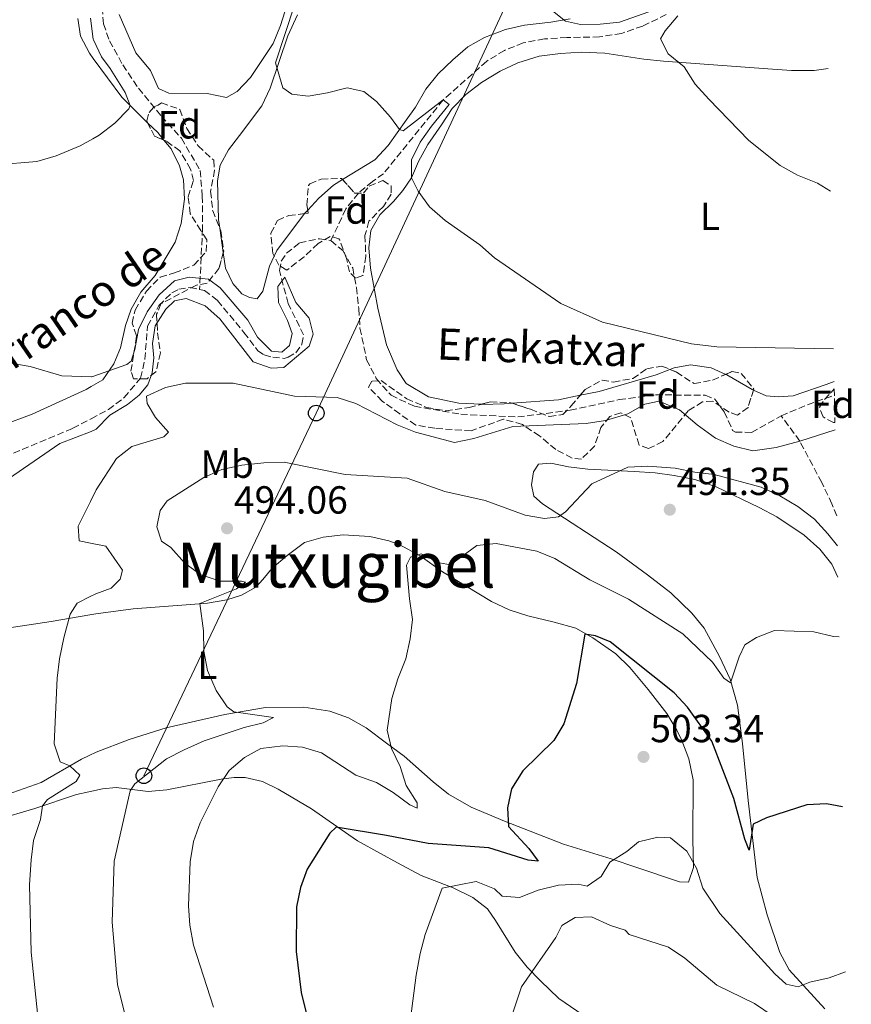
# Model space of a CAD drawing. Units: metres. Extents: x 631241 to 634692, y 4734307 to 4736685.
# Drawn here: x 634464 to 634676, y 4735276 to 4735528 of the extents above; entities that cross this region are included whole.
import ezdxf
from ezdxf.enums import TextEntityAlignment as Align

# ---------------------------------------------------------------- set-up
doc = ezdxf.new("R2010")
doc.units = ezdxf.units.M
doc.header["$MEASUREMENT"] = 0
doc.linetypes.add('DGN Style 2', pattern=[1.7399219301090239, 1.043953158065414, -0.6959687720436097])
doc.linetypes.add('DGN Style 3', pattern=[2.435890702152634, 1.739921930109024, -0.6959687720436097])
for name, color, linetype, lineweight in [('Barranco lineal', 142, 'DGN Style 3', 13), ('Cota de punto acotado terreno', 7, 'Continuous', 0), ('Curva de nivel directora', 30, 'Continuous', 30), ('Curva de nivel intermedia', 30, 'Continuous', 0), ('Estanque', 4, 'Continuous', 0), ('Etiqueta de uso rústico', 92, 'Continuous', 0), ('Etiqueta de zona arbolada', 92, 'Continuous', 0), ('Línea de cambio de uso (parcela vista)', 92, 'Continuous', 0), ('Línea telefónica', 7, 'Continuous', 0), ('Poste telefónico', 7, 'Continuous', 0), ('Punto acotado terreno (símbolo)', 7, 'Continuous', 0), ('Texto de arroyo-regatas y barrancos', 142, 'Continuous', 0), ('Texto de Área (paraje) menor', 7, 'Continuous', 0), ('Valla', 7, 'DGN Style 2', 0), ('Zona arbolada', 92, 'DGN Style 3', 0)]:
    doc.layers.add(name, color=color, linetype=linetype, lineweight=lineweight)
doc.styles.add('Style-Arial', font='arial.ttf')

# ---------------------------------------------------------------- blocks, each defined once
blk = doc.blocks.new('5PATER')
at = {"layer": 'Estanque', "linetype": 'Continuous', "lineweight": 0}
h = blk.add_hatch(color=51, dxfattribs=at)
edge = h.paths.add_edge_path()
edge.add_ellipse((0, 0), major_axis=(-0.1095731443231308, -0.1110710700762829), ratio=0.9994222409660317, start_angle=0, end_angle=360)
blk = doc.blocks.new('5PTT')
at = {"layer": 'Valla', "color": 7, "linetype": 'Continuous', "lineweight": 30}
blk.add_circle((2.382683753967285e-05, 4.306399822235108e-05), 0.1995000005932858, dxfattribs=at)

msp = doc.modelspace()

# ---------------------------------------------------------------- linework, layer by layer
at = {"layer": 'Barranco lineal', "color": 142, "linetype": 'DGN Style 3', "lineweight": 13, "elevation": 483.7700000000041, "flags": 128}
msp.add_lwpolyline([(634658.4100000003, 4735426.800000001), (634665.8399999999, 4735429.859999999), (634672.0499999998, 4735431.99)], dxfattribs=at)
at = {"layer": 'Barranco lineal', "color": 142, "linetype": 'DGN Style 3', "lineweight": 13}
for points in [[(634484.7800000003, 4735531.15, 483.75), (634485.0899999999, 4735527, 483.5500000000029), (634486.6500000004, 4735522.630000001, 483.3399999999965), (634490.0300000003, 4735516.470000001, 482.9700000000012), (634494.04, 4735510.529999999, 482.8399999999965), (634499.9000000004, 4735503.4, 482.3000000000029), (634505.0300000003, 4735497.710000001, 482.0899999999965), (634509.8300000001, 4735489.51, 481.7899999999936), (634510.3799999999, 4735482.970000001, 481.179999999993), (634510.4500000002, 4735474.59, 480.7400000000052), (634509.6699999999, 4735459.07, 479.6399999999995)], [(634629.0599999997, 4735529.32, 489.4600000000065), (634623.0300000003, 4735526.42, 488.9900000000052), (634617.6200000001, 4735524.539999999, 488.3399999999965), (634611.9600000001, 4735523.630000001, 488.0099999999948), (634603.6500000004, 4735523.460000001, 487.8399999999965), (634597.9199999999, 4735523.130000001, 487.3999999999942), (634592.4600000001, 4735522.119999999, 486.9900000000052), (634587.6600000003, 4735520.189999999, 486.4199999999983), (634583.1200000001, 4735517.41, 486.0800000000018), (634571.9400000004, 4735507.51, 485), (634556.7199999997, 4735488.67, 482.2599999999948), (634553.8799999999, 4735486.699999999, 481.7899999999936), (634550.3099999997, 4735483.699999999, 481.4499999999971), (634547.0700000003, 4735479.66, 481.0500000000029), (634543.2699999996, 4735471.550000001, 480.1600000000035)], [(634509.6699999999, 4735459.07, 479.6399999999995), (634510.9500000002, 4735458.83, 479.6399999999995), (634514.2800000003, 4735456.210000001, 479.8500000000058), (634521.0199999996, 4735448.08, 479.5399999999936), (634524.6100000005, 4735443.4, 479.6399999999995), (634526.2300000006, 4735442.34, 479.6399999999995), (634528.4199999999, 4735441.720000001, 479.6399999999995), (634531.29, 4735441.460000001, 479.6399999999995), (634532.3099999997, 4735441.730000001, 479.6399999999995), (634534.3099999997, 4735442.859999999, 479.6399999999995), (634535.8499999996, 4735445.050000001, 479.6399999999995), (634536.2699999996, 4735447.449999999, 479.6399999999995), (634532.3300000001, 4735455.49, 479.6399999999995), (634530.0999999996, 4735463.890000001, 479.6399999999995), (634530.5599999997, 4735466.289999999, 479.6399999999995), (634531.9199999999, 4735468.310000001, 479.7400000000052), (634535.2199999997, 4735470.960000001, 479.8500000000058), (634540.3300000001, 4735472.050000001, 480.1600000000035), (634543.2699999996, 4735471.550000001, 480.1600000000035)], [(634543.2699999996, 4735471.550000001, 480.1600000000035), (634546.29, 4735469, 480.2599999999948), (634548.8399999999, 4735464.560000001, 480.6699999999983), (634549.79, 4735459.58, 480.570000000007), (634550.4299999997, 4735454.17, 480.6699999999983), (634550.7000000002, 4735449.16, 481.2899999999936), (634552.4100000003, 4735441.109999999, 480.7799999999989), (634554.8799999999, 4735436.289999999, 480.7799999999989), (634558.6399999997, 4735432.01, 481.0899999999965), (634564.6399999997, 4735429.199999999, 481.3899999999995), (634576.4699999997, 4735427.17, 482.320000000007), (634591.0700000003, 4735426.470000001, 483.0500000000029), (634604.4600000001, 4735428.180000001, 483.1499999999942), (634616.9900000002, 4735430.91, 483.4600000000065), (634626.3300000001, 4735432.100000001, 483.1499999999942), (634639.0099999999, 4735432.060000001, 482.8399999999965), (634641.5, 4735431.029999999, 482.7400000000052), (634643.8799999999, 4735427.77, 482.8399999999965), (634646.0199999996, 4735423.050000001, 483.1499999999942), (634646.7199999997, 4735422.58, 483.1499999999942), (634650.8499999996, 4735422.52, 483.3600000000006), (634658.4100000003, 4735426.800000001, 483.7700000000041)], [(634453.0899999999, 4735413.41, 477.679999999993), (634477.2599999999, 4735423.57, 477.9900000000052), (634481.9299999997, 4735426.029999999, 478.0399999999936), (634486.3499999996, 4735428.350000001, 478.0899999999965), (634490.3899999997, 4735431.439999999, 478.3999999999942), (634494.5800000001, 4735436.380000001, 478.5099999999948), (634495.6900000004, 4735441.210000001, 478.7100000000065), (634496.3499999996, 4735449.689999999, 479.2299999999959), (634499.2599999999, 4735454.949999999, 479.4400000000023), (634502.5599999997, 4735458.210000001, 479.6399999999995), (634504.3899999997, 4735459.109999999, 479.6399999999995), (634507.2300000006, 4735459.529999999, 479.6399999999995), (634509.6699999999, 4735459.07, 479.6399999999995)], [(634672.6500000004, 4735401.189999999, 487.570000000007), (634671.4199999999, 4735404.24, 486.8600000000006), (634668.8300000001, 4735409.74, 486.320000000007), (634663.1799999997, 4735420.289999999, 485), (634658.4100000003, 4735426.800000001, 483.7700000000041)]]:
    msp.add_polyline3d(points, dxfattribs=at)
at = {"layer": 'Curva de nivel directora', "color": 30, "linetype": 'Continuous', "lineweight": 30, "elevation": 500.0000000000009, "flags": 128}
msp.add_lwpolyline([(634674.0999999982, 4735326.820000002), (634670.0399999992, 4735327.539999999), (634665.0300000003, 4735327.300000001), (634654.7199999993, 4735323.99), (634651.2699999983, 4735322.400000001), (634650.2800000003, 4735315.76), (634649.1299999991, 4735318.520000001), (634646.3300000007, 4735328.9), (634640.6699999989, 4735343.550000003), (634634.4899999986, 4735352.27), (634631.0300000008, 4735355.910000001), (634614.7099999995, 4735369.010000001), (634610.9099999998, 4735370.530000002), (634608.1799999983, 4735370.980000001), (634606.0999999996, 4735358.36), (634602.8699999999, 4735348.029999999), (634600.3099999982, 4735343.74), (634592.369999999, 4735336), (634589.4400000008, 4735331.430000001), (634588.4599999995, 4735326.550000002), (634588.6499999996, 4735321.740000002), (634593.909999999, 4735316.130000001), (634596.3200000006, 4735312.87), (634593.7399999991, 4735313.17), (634583.6399999983, 4735316.359999999), (634568.1599999998, 4735317.4), (634557.48, 4735319.510000001), (634544.5899999996, 4735321.600000001), (634542.9600000002, 4735320.029999999), (634537.1699999989, 4735310.890000002), (634535.4700000001, 4735306.189999999), (634534.4499999987, 4735301.220000001), (634534.3799999993, 4735289.789999999), (634535.6600000003, 4735279.36), (634538.0400000005, 4735269.710000001)], dxfattribs=at)
at = {"layer": 'Curva de nivel intermedia', "color": 30, "linetype": 'Continuous', "lineweight": 0, "flags": 128}
for points, elevation in [([(634595.810000001, 4735533.679999999), (634603.2600000009, 4735527.67), (634607.0800000008, 4735526.84), (634612.11, 4735526.88), (634617.0800000011, 4735527.369999999), (634632.1100000005, 4735532.699999998)], 490.0000000000001), ([(634489.0900000001, 4735529.380000001), (634493.4100000008, 4735519.56), (634497.120000001, 4735515.069999999), (634499.1900000009, 4735510.449999999), (634501.8200000017, 4735509.289999999), (634511.6200000007, 4735509.159999999), (634516.5300000014, 4735508.180000001), (634519.2600000006, 4735509.66), (634522.7200000007, 4735513.27), (634528.4699999995, 4735521.909999998), (634530.3700000016, 4735526.529999998), (634532.0400000013, 4735531.96)], 485.0000000000001), ([(634533.9400000012, 4735531.739999999), (634529.110000001, 4735516.989999999), (634531.0100000009, 4735510.65), (634533.2900000007, 4735509.01), (634537.4800000017, 4735508.449999998), (634542.4200000016, 4735509.3), (634547.4400000017, 4735510.619999999), (634551.6900000009, 4735509.710000001), (634554.9200000007, 4735507.119999998), (634558.5500000007, 4735503.109999998), (634560.8000000014, 4735499.930000001), (634561.7500000015, 4735499.590000001), (634571.9400000017, 4735507.51), (634573.4900000006, 4735506.350000001), (634568.9900000012, 4735500.829999999), (634566.1300000001, 4735496.73), (634563.9199999995, 4735492.23), (634563.8400000012, 4735487.619999999), (634565.5700000012, 4735484.230000001), (634568.5000000016, 4735480.180000001), (634572.5000000005, 4735476.67), (634581.3800000007, 4735470.470000001), (634585.1400000004, 4735467.17), (634602.0700000018, 4735455.52), (634612.7000000001, 4735450.74), (634635.5200000014, 4735445.13)], 485.0000000000001), ([(634457.6800000013, 4735490.96), (634468.0599999994, 4735491.820000002), (634473.0300000003, 4735493.27), (634479.1500000004, 4735495.769999999), (634482.3700000012, 4735497.579999999), (634484.0300000019, 4735498.509999999), (634487.9700000002, 4735501.59), (634491.5800000001, 4735505.27), (634491.930000001, 4735506.100000001), (634490.6600000014, 4735509.419999998), (634486.8400000016, 4735515.529999999), (634484.5599999994, 4735518.520000001), (634482.5299999998, 4735522.92), (634482.4600000005, 4735523.06), (634481.8000000013, 4735528.439999999)], 485.0000000000001), ([(634632.020000001, 4735528.999999999), (634628.7500000009, 4735525.149999999), (634627.5900000009, 4735523.100000001), (634629.5399999999, 4735519.279999998), (634633.6300000004, 4735515.99), (634636.4199999998, 4735511.58), (634639.9, 4735507.749999999), (634650.1399999994, 4735497.109999999), (634658.1400000014, 4735490.789999999), (634662.6500000019, 4735488.31), (634667.7600000015, 4735486.230000001), (634671.0300000017, 4735484.179999999)], 490.0000000000001), ([(634529.8300000008, 4735455.73), (634529.6900000023, 4735459.819999999), (634531.4600000002, 4735462.249999999), (634534.3000000011, 4735455.74), (634537.7200000009, 4735451.76), (634538.7400000002, 4735447.630000002), (634537.7099999997, 4735444.599999998), (634531.2300000022, 4735439.150000001), (634528.0100000014, 4735438.939999999), (634523.3900000012, 4735440.56), (634514.900000002, 4735451.599999999), (634511.1, 4735454.84), (634506.2800000008, 4735456.789999999), (634503.2300000021, 4735456.199999999), (634501.0500000005, 4735454.050000001), (634498.29, 4735449.810000001), (634497.6500000008, 4735445.28), (634497.9700000006, 4735441.63), (634497.5400000013, 4735437.74), (634496.4400000017, 4735434.67), (634494.230000001, 4735432.079999999), (634491.2400000005, 4735429.699999998), (634486.7200000008, 4735426.92), (634483.2600000007, 4735423.310000001), (634481.9100000008, 4735422.779999998), (634473.9700000014, 4735419.66), (634460.8300000008, 4735410.680000001)], 480), ([(634461.4100000019, 4735440.230000001), (634466.3400000005, 4735439.390000001), (634474.4400000008, 4735437.01), (634482.0000000001, 4735436.719999999), (634482.0800000007, 4735436.719999999), (634491.0400000014, 4735439.890000001), (634492.1500000001, 4735440.720000001), (634493.1100000012, 4735443.689999999), (634494.0600000012, 4735448.850000001), (634496.3099999997, 4735453.310000001), (634499.3099999994, 4735457.720000001), (634503.2300000021, 4735461.239999999), (634507.0200000008, 4735462.189999999), (634511.9900000017, 4735461.659999999), (634514.9800000002, 4735459.509999999), (634522.03, 4735451.25), (634524.5100000009, 4735446.84), (634528.0700000017, 4735443.269999999), (634530.7400000005, 4735443.020000001), (634532.6800000007, 4735444.730000001), (634533.3700000013, 4735447.800000001), (634532.170000001, 4735451.119999998), (634529.8300000008, 4735455.73)], 480), ([(634635.5200000014, 4735445.13), (634642.01, 4735444.41), (634671.8200000006, 4735443.930000001)], 485.0000000000001), ([(634672.2200000007, 4735423.189999999), (634663.1799999995, 4735420.289999999), (634657.16, 4735418.699999999), (634651.2000000011, 4735417.789999999), (634646.3500000008, 4735418.980000001), (634641.61, 4735421.02), (634636.9299999995, 4735424.42), (634632.400000001, 4735428.319999999), (634627.2100000009, 4735430.51), (634623.5499999997, 4735429.720000001), (634619.1900000012, 4735427.269999999), (634613.5200000004, 4735425.59), (634608.5700000017, 4735424.819999999), (634589.8400000009, 4735424.05), (634579.8200000006, 4735420.999999999), (634574.9200000011, 4735419.929999999), (634564.8899999995, 4735422.579999999), (634560.2500000015, 4735424.460000002), (634549.6500000001, 4735429.910000001), (634544.8700000013, 4735431.42), (634533.9700000003, 4735431.829999999), (634518.2500000002, 4735435.109999999), (634506.0700000008, 4735435.109999999), (634500.9900000002, 4735433.99), (634496.1100000008, 4735431.789999999), (634496.3000000007, 4735429.890000001), (634498.440000002, 4735426.359999999), (634501.73, 4735422.56), (634500.5099999997, 4735421.42), (634492.3800000004, 4735418.9), (634488.4300000007, 4735415.82), (634483.2499999995, 4735407.800000001), (634481.8100000002, 4735404.890000001), (634478.6600000008, 4735398.560000001), (634478.8399999996, 4735394.77), (634481.7400000008, 4735394.210000001), (634485.6600000013, 4735393.449999998), (634489.9500000007, 4735387.269999998), (634489.4000000008, 4735384.970000001), (634487.0800000007, 4735382.689999999), (634483.1500000012, 4735381.289999999), (634481.6600000004, 4735380.529999999), (634478.4100000004, 4735378.890000001), (634476.5599999997, 4735376.060000001), (634475.0000000017, 4735369.979999999), (634473.890000001, 4735364.639999999), (634473.2500000016, 4735359.679999999), (634472.4700000016, 4735342.88), (634474.0600000008, 4735338.34), (634476.4800000014, 4735337.260000001), (634479.0300000019, 4735334.88), (634478.1399999999, 4735333.26), (634470.8100000008, 4735328.710000001), (634469.5099999999, 4735327.05), (634468.9500000011, 4735323.539999999), (634467.2200000011, 4735318.21), (634466.5599999995, 4735313.25), (634466.2100000008, 4735306.849999999), (634466.5700000006, 4735289.609999998), (634468.3000000007, 4735273.24)], 485.0000000000001), ([(634672.7999999997, 4735393.509999999), (634670.37, 4735396.56), (634666.9600000014, 4735400.369999998), (634662.6900000023, 4735403.619999998), (634658.0600000009, 4735406.31), (634653.3300000012, 4735408.5), (634641.3200000017, 4735411.739999998), (634636.3600000017, 4735412.329999999), (634631.29, 4735413.42), (634624.37, 4735413.92), (634619.2200000001, 4735413.67), (634610.0400000003, 4735409.390000001), (634603.29, 4735402.190000001), (634601.5100000007, 4735400.970000001), (634597.8700000019, 4735400.529999999), (634592.9400000012, 4735401.359999998), (634582.7500000009, 4735405.099999998), (634572.400000002, 4735407.4), (634562.7999999997, 4735410.8), (634546.920000001, 4735411.73), (634531.3100000004, 4735414.899999999), (634526.1300000015, 4735414.759999999), (634520.5200000012, 4735414.159999999), (634515.3400000001, 4735413.070000002), (634510.7900000014, 4735410.999999999), (634501.4000000015, 4735405.060000001), (634499.5900000011, 4735402.519999999), (634498.7599999995, 4735398.390000001), (634499.9700000009, 4735394.749999999), (634502.3400000003, 4735393.109999998), (634505.8000000003, 4735389.199999999), (634509.8000000013, 4735386.210000001), (634514.930000001, 4735384.449999999), (634520.3700000015, 4735384.489999999), (634521.440000002, 4735384.21), (634519.16, 4735382.489999999), (634509.7200000008, 4735378.759999999), (634510.6900000009, 4735371.83), (634510.7699999991, 4735366.559999999), (634511.6699999999, 4735361.640000001), (634513.8899999994, 4735356.519999999), (634516.7100000002, 4735352.359999999), (634518.4400000003, 4735351.060000001), (634528.5800000012, 4735349.679999999), (634525.9800000017, 4735348.269999999), (634521.1100000013, 4735347.109999998), (634510.8200000006, 4735343.65), (634505.7500000012, 4735341.4), (634501.2500000017, 4735339.050000001), (634493.0799999998, 4735332.720000001), (634491.9400000023, 4735330.899999999), (634487.8300000017, 4735312.929999998), (634487.2800000019, 4735297.329999999), (634488.69, 4735281.42), (634492.5200000011, 4735265.84)], 490.0000000000001), ([(634673.2500000012, 4735370.279999998), (634671.8600000008, 4735370.31), (634666.8300000017, 4735371.57), (634656.7199999997, 4735371.899999999), (634652.0999999996, 4735370.130000001), (634649.1300000013, 4735368.199999999), (634647.7200000009, 4735365.130000001), (634645.4500000001, 4735358.460000001), (634643.7300000011, 4735359.679999999), (634640.8299999998, 4735363.79), (634633.3100000008, 4735371.019999999), (634619.4000000012, 4735379.869999999), (634609.4600000014, 4735384.839999998), (634600.5600000008, 4735390.279999998), (634595.9299999995, 4735392.179999999), (634585.5200000004, 4735394.159999999), (634580.5500000014, 4735393.63), (634573.8300000003, 4735388.67), (634571.0800000011, 4735389.189999998), (634566.3300000012, 4735391.439999999), (634563.6500000014, 4735390.640000001), (634562.6000000008, 4735388.569999999), (634563.3400000005, 4735379.99), (634564.1600000008, 4735374.710000001), (634563.5000000015, 4735369.749999999), (634562.4000000019, 4735364.61), (634560.35, 4735359.539999999), (634558.820000001, 4735354.509999999), (634557.660000001, 4735346.439999998), (634558.800000001, 4735341.680000001), (634560.9600000001, 4735337.100000001), (634562.5300000014, 4735332.27), (634565.3600000012, 4735327.859999999), (634565.3299999998, 4735326.470000001), (634563.4700000002, 4735327.31), (634559.2300000001, 4735330.470000001), (634554.9200000007, 4735333), (634549.6100000021, 4735334.92), (634540.8400000012, 4735340.640000001), (634536.0300000012, 4735342.019999999), (634530.9700000007, 4735342.41), (634525.3499999992, 4735341.730000001), (634521.1800000007, 4735339.38), (634517.2199999999, 4735336.069999999), (634514.4300000004, 4735331.920000001), (634509.8000000013, 4735322.720000001), (634508.1400000006, 4735317.96), (634507.2300000008, 4735312.759999998), (634506.8399999996, 4735301.52), (634507.1600000015, 4735296.529999998), (634508.1600000006, 4735291.439999999), (634513.2600000014, 4735275.599999999)], 495), ([(634674.9200000009, 4735284.619999999), (634670.740000001, 4735283.12), (634665.8000000013, 4735281.96), (634662.8100000008, 4735280.739999999), (634659.7199999995, 4735281.499999999), (634656.8100000013, 4735284.13), (634642.760000001, 4735299.539999999), (634638.4200000003, 4735305.970000001), (634636.7700000008, 4735311.109999998), (634634.3099999998, 4735315.449999999), (634630.11, 4735318.890000001), (634626.9100000013, 4735319.06), (634621.9000000001, 4735317.880000002), (634618.9600000009, 4735315.409999999), (634614.6200000001, 4735312.650000001), (634612.4100000019, 4735309.03), (634608.8300000011, 4735306.560000001), (634606.5199999998, 4735307.05), (634601.5199999998, 4735306.789999999), (634596.2699999993, 4735305.51), (634591.5399999997, 4735303.609999999), (634587.0900000016, 4735303.989999999), (634585.070000001, 4735305.840000001), (634580.4000000019, 4735307.67), (634571.7000000002, 4735305.99), (634567.3400000016, 4735294.13), (634566.0600000008, 4735289.3), (634565.1100000008, 4735283.8), (634563.5900000009, 4735272.59)], 505), ([(634656.4000000001, 4735273.27), (634651.6200000013, 4735276.499999999), (634642.0200000012, 4735281.169999998), (634633.8100000013, 4735288.140000001), (634629.6500000017, 4735290.930000001), (634619.5900000011, 4735294.180000001), (634618.5400000006, 4735295.230000001), (634614.8200000012, 4735296.48), (634609.9500000008, 4735298.659999999), (634605.7300000008, 4735298.509999999), (634602.3400000001, 4735296.470000001), (634600.7799999998, 4735293.369999998), (634591.9800000022, 4735280.789999999), (634588.6800000009, 4735270.849999999)], 510)]:
    msp.add_lwpolyline(points, dxfattribs=dict(at, elevation=elevation))
at = {"layer": 'Línea de cambio de uso (parcela vista)', "color": 92, "linetype": 'Continuous', "lineweight": 0, "extrusion": (0.03754784129903653, -0.03697619482838099, 0.9986104949527598), "elevation": -150792.9463658392, "flags": 128}
msp.add_lwpolyline([(3819293.385274183, 2866674.351686574), (3819293.385274183, 2866670.732953524)], dxfattribs=at)
at = {"layer": 'Línea de cambio de uso (parcela vista)', "color": 92, "linetype": 'Continuous', "lineweight": 0, "extrusion": (0.04803204899622211, -0.05802806246849899, 0.997158796900161), "elevation": -243832.5323199744, "flags": 128}
msp.add_lwpolyline([(3508308.522169388, 3234170.461818794), (3508308.522169388, 3234167.952797394)], dxfattribs=at)
at = {"layer": 'Línea de cambio de uso (parcela vista)', "color": 92, "linetype": 'Continuous', "lineweight": 0, "extrusion": (-0.1024392625744743, -0.002611705927779667, 0.9947358325079804), "elevation": -76888.95349857322, "flags": 128}
msp.add_lwpolyline([(-4717767.802551413, 751097.8919871547), (-4717758.577488254, 751090.4831737775), (-4717757.171073782, 751089.7951846534)], dxfattribs=at)
at = {"layer": 'Línea de cambio de uso (parcela vista)', "color": 92, "linetype": 'Continuous', "lineweight": 0, "extrusion": (-0.2165730406519336, 0.08809758164601954, 0.9722833610480531), "elevation": 280230.0330143048, "flags": 128}
msp.add_lwpolyline([(-4625544.855603007, -1163274.797782652), (-4625543.751173032, -1163275.218217379), (-4625543.7389161, -1163275.221639025)], dxfattribs=at)
at = {"layer": 'Línea de cambio de uso (parcela vista)', "color": 92, "linetype": 'Continuous', "lineweight": 0, "extrusion": (-0.001130485520636379, 0.00786281539707556, 0.9999684485705134), "elevation": 36998.51667637952, "flags": 128}
msp.add_lwpolyline([(634515.8802236229, 4735323.954972645), (634514.9772672214, 4735330.23506678)], dxfattribs=at)
at = {"layer": 'Línea de cambio de uso (parcela vista)', "color": 92, "linetype": 'Continuous', "lineweight": 0, "extrusion": (-0.0230561484743825, 0.08753887086811356, 0.9958942514668226), "elevation": 400384.1789529159, "flags": 128}
msp.add_lwpolyline([(-1819773.211268866, -4399450.026989568), (-1819767.5659054, -4399450.321938158), (-1819755.889195436, -4399452.482685133)], dxfattribs=at)
at = {"layer": 'Línea de cambio de uso (parcela vista)', "color": 92, "linetype": 'Continuous', "lineweight": 0}
for points in [[(634478.5099999999, 4735528.33, 487.1999999999971), (634479.2599999999, 4735523.800000001, 486.929999999993), (634481.5, 4735519.5, 486.4900000000052), (634482.5, 4735518.15, 486.320000000007), (634489.79, 4735508.210000001, 485.0800000000018), (634496.3952000003, 4735501.705600001, 484.5907000000007)], [(634514.8382000001, 4735474.767100001, 481.6778000000049), (634514.5199999996, 4735476.980000001, 481.6600000000035), (634514.2999999998, 4735486.83, 482.5), (634514.9299999997, 4735490.83, 482.6999999999971), (634517.0499999998, 4735494.75, 483.4100000000035), (634519.8899999997, 4735498.41, 484.0200000000041), (634525.6299999999, 4735506.039999999, 484.5), (634527.6900000004, 4735510.52, 485), (634532.29, 4735523.890000001, 486.3899999999995), (634534.75, 4735529.26, 486.6300000000047)], [(634604.4900000002, 4735528.220000001, 490.4799999999959), (634599.5, 4735527.430000001, 490), (634592.7599999999, 4735526.609999999, 488.8899999999995), (634587.9199999999, 4735525.5, 488.6100000000006), (634582.5300000003, 4735523.52, 488.3800000000047), (634578.2800000003, 4735521.09, 487.3399999999965), (634574.4500000002, 4735517.789999999, 487.1399999999995), (634570.7199999997, 4735514.180000001, 486.5899999999965), (634567.5800000001, 4735510.310000001, 486.179999999993), (634564.9199999999, 4735505.689999999, 485.7299999999959), (634562.5199999996, 4735502.390000001, 485.679999999993), (634557.9500000002, 4735495.84, 484.8999999999942), (634554.5199999996, 4735492.24, 484.3800000000047), (634546.2368000001, 4735487.181100001, 483.2792000000045)], [(634581.6842, 4735429.708000001, 482.9657000000007), (634576.0300000003, 4735430.02, 482.8000000000029), (634568.2100000001, 4735431.58, 482.6999999999971), (634562.5199999996, 4735435.050000001, 482.7400000000052), (634560.2300000006, 4735438.51, 482.9400000000023), (634557.4699999997, 4735444.91, 483.0099999999948), (634555.2800000003, 4735454.25, 483.5800000000018), (634553.4199999999, 4735464.470000001, 483.3800000000047), (634552.9500000002, 4735469.689999999, 483.4499999999971), (634553.5, 4735474.119999999, 483.679999999993), (634555.7699999996, 4735478.109999999, 484.1600000000035), (634559.2599999999, 4735481.57, 484.2200000000012), (634561.6799999997, 4735484.390000001, 484.7599999999948), (634563.8399999999, 4735487.619999999, 485.3399999999965), (634565.6799999997, 4735491.74, 485.3699999999953), (634568.04, 4735496.119999999, 485.8699999999953), (634571.5599999997, 4735501.180000001, 486.1199999999953), (634574.2999999998, 4735505.310000001, 486.7899999999936), (634577.79, 4735508.9, 486.9900000000052), (634581.8200000003, 4735511.99, 487.2799999999989), (634586.5899999999, 4735514.880000001, 487.3300000000018), (634591.0599999997, 4735517.01, 487.7400000000052), (634596.5300000003, 4735518.67, 488.0399999999936), (634602.0300000003, 4735519.41, 488.4199999999983), (634607.2599999999, 4735519.699999999, 489.0200000000041), (634613.3200000003, 4735519.51, 489.1300000000047), (634623.3099999997, 4735517.939999999, 489.6300000000047), (634628.2999999998, 4735517.460000001, 489.8399999999965), (634655.0599999997, 4735515.5, 491.320000000007), (634661.1100000005, 4735515.029999999, 491.3600000000006), (634666.8700000001, 4735515.060000001, 491.5899999999965), (634670.4199999999, 4735515.539999999, 491.8800000000047)], [(634500.5652999999, 4735497.242699999, 484.2109999999957), (634502.4299999997, 4735494.99, 483.9900000000052), (634504.5700000003, 4735490.67, 483.820000000007), (634505.5999999996, 4735487.119999999, 483.5200000000041), (634505.8300000001, 4735482.119999999, 483.3000000000029), (634504.9699999997, 4735475.930000001, 482.6600000000035), (634503.4100000003, 4735471.16, 482.2299999999959), (634498.3300000001, 4735462.600000001, 481.4499999999971), (634494.6100000005, 4735458.369999999, 481.0099999999948), (634492.1500000004, 4735454.01, 480.9499999999971), (634490.7300000006, 4735449.859999999, 480.8500000000058), (634489.4400000004, 4735444.180000001, 480.6100000000006), (634487.7699999996, 4735440.060000001, 480.2400000000052), (634484.9000000004, 4735435.960000001, 480.0800000000018), (634481.9900000002, 4735434.279999999, 479.9100000000035), (634480.6299999999, 4735433.5, 479.8300000000018), (634466.9000000004, 4735427.199999999, 479.6999999999971), (634459.1299999999, 4735424.33, 479.1900000000023)], [(634546.2368000001, 4735487.181100001, 483.2792000000045), (634543.9100000003, 4735485.76, 482.9700000000012), (634540.1799999997, 4735482.439999999, 483.1699999999983), (634537.3348000003, 4735479.329, 482.818299999999)], [(634528.7516999999, 4735467.616599999, 481.8895000000048), (634527.5599999997, 4735465, 481.7599999999948), (634525.8499999996, 4735458.65, 481.5899999999965), (634524.4100000003, 4735456.67, 481.4499999999971), (634522.4500000002, 4735456.980000001, 481.4499999999971), (634520.4600000001, 4735457.970000001, 481.4499999999971), (634518.1600000003, 4735460.619999999, 481.4499999999971), (634516.3099999997, 4735464.529999999, 481.7599999999948), (634515.7411000002, 4735468.487199999, 481.7281999999978)], [(634644.2637999998, 4735437.365, 484.7940999999992), (634640.5199999996, 4735439.029999999, 484.6999999999971), (634635.2300000006, 4735439.82, 484.3300000000018), (634631.0899999999, 4735439.07, 484.2200000000012), (634629.9966000002, 4735438.646400001, 484.1324000000022)], [(634629.9966000002, 4735438.646400001, 484.1324000000022), (634626.4699999997, 4735437.279999999, 483.8500000000058), (634611.8499999996, 4735433.01, 483.4100000000035), (634607.0240000002, 4735432.003799999, 483.3867000000028)], [(634651.3559999998, 4735433.351100001, 484.8558000000049), (634650.9900000002, 4735433.52, 484.8699999999953), (634644.5, 4735437.26, 484.8000000000029), (634644.2637999998, 4735437.365, 484.7940999999992)], [(634671.9800000006, 4735435.550000001, 485.1399999999995), (634669.9500000002, 4735434.74, 485.0399999999936), (634661.4900000002, 4735431.850000001, 484.7299999999959), (634657.75, 4735431.59, 484.7299999999959), (634654.6100000005, 4735431.850000001, 484.7299999999959), (634651.3559999998, 4735433.351100001, 484.8558000000049)], [(634589.6503, 4735429.956900001, 483.1643999999943), (634587.5700000003, 4735429.800000001, 483.1300000000047), (634581.8300000001, 4735429.699999999, 482.9700000000012), (634581.6842, 4735429.708000001, 482.9657000000007)], [(634669.6200000001, 4735275.180000001, 505.320000000007), (634660.4400000004, 4735285.140000001, 504.3300000000018), (634658.0700000003, 4735289.529999999, 503.8999999999942), (634654.8899999997, 4735299.16, 502.7700000000041), (634652.3099999997, 4735308.720000001, 501.3300000000018), (634650.0099999999, 4735328.460000001, 499.6699999999983), (634648.5700000003, 4735343.01, 497.1000000000058), (634647.2599999999, 4735352.83, 495.820000000007), (634645.3600000005, 4735359.41, 494.9400000000023), (634642.6200000001, 4735365.26, 494.1600000000035), (634638.7100000001, 4735372.49, 493.5200000000041), (634635.5499999998, 4735376.350000001, 493.0800000000018), (634630.1699999999, 4735381.49, 492.5200000000041), (634624.2800000003, 4735386.15, 491.7899999999936), (634616.2199999997, 4735391.949999999, 490.570000000007), (634597.3799999999, 4735404.230000001, 489.7599999999948), (634595.1900000004, 4735406.230000001, 489.1900000000023), (634594.5800000001, 4735409.130000001, 489.3600000000006), (634595.0700000003, 4735412.439999999, 489.1600000000035), (634596.4000000004, 4735414.42, 489.0200000000041), (634599.5199999996, 4735414.67, 488.9900000000052), (634604.0599999997, 4735413.689999999, 489.0500000000029), (634609.0099999999, 4735413.119999999, 489.429999999993), (634620.8600000005, 4735412.5, 490.3000000000029), (634626.2300000006, 4735412.189999999, 490.3399999999965), (634631.0499999998, 4735411.49, 490.3399999999965), (634636.3200000003, 4735410.5, 490.7100000000065), (634641.8300000001, 4735408.59, 490.8800000000047), (634652.7999999998, 4735403.32, 491.1300000000047), (634657.3399999999, 4735400.960000001, 491.3899999999995), (634664.3200000003, 4735396.289999999, 492.0299999999989), (634668.3200000003, 4735392.65, 492.3699999999953), (634671.3899999997, 4735388.869999999, 492.8399999999965), (634672.9600000001, 4735385.5, 493.3099999999977)], [(634457.4900000002, 4735372.07, 482.7299999999959), (634471.6799999997, 4735374.140000001, 484.7599999999948), (634481.6299999999, 4735375.9, 486.0500000000029), (634483.1600000003, 4735376.17, 486.25), (634492.6900000004, 4735377.430000001, 487.8000000000029), (634507.3399999999, 4735378.529999999, 489.6999999999971), (634511.7400000002, 4735378.9, 490.679999999993), (634516.6799999997, 4735379.730000001, 491.6199999999953), (634520.3600000005, 4735380.9, 491.8600000000006), (634524.0999999996, 4735382.930000001, 492.7700000000041), (634525.8799999999, 4735384.930000001, 493.2799999999989), (634528.2599999999, 4735387.82, 493.4100000000035), (634532.04, 4735391.039999999, 493.7200000000012), (634536.54, 4735394.34, 493.9199999999983), (634541.3300000001, 4735395.779999999, 493.9199999999983), (634546.4299999997, 4735396.350000001, 494.1100000000006), (634553.1900000004, 4735395.869999999, 494.3300000000018), (634558.0599999997, 4735394.779999999, 494.5299999999989), (634560.6900000004, 4735393.850000001, 494.6300000000047), (634566.1399999997, 4735390.939999999, 494.5599999999977), (634571.8300000001, 4735386.880000001, 494.8699999999953), (634584.3799999999, 4735379.27, 496.0500000000029), (634588.8899999997, 4735377.17, 496.679999999993), (634593.6200000001, 4735375.640000001, 497.3000000000029), (634600.4000000004, 4735374.029999999, 498.179999999993), (634605.9299999997, 4735372.460000001, 499.1999999999971), (634610.25, 4735370.039999999, 499.8399999999965), (634616.1399999997, 4735365.949999999, 500.5500000000029), (634619.7000000002, 4735362.449999999, 500.9700000000012), (634624.4199999999, 4735356.810000001, 501.6000000000058), (634629.1600000003, 4735350.640000001, 502.2100000000065), (634631.75, 4735346.380000001, 502.5899999999965), (634633.0599999997, 4735343.730000001, 502.8099999999977), (634634.7999999998, 4735339.109999999, 503.5500000000029), (634635.9199999999, 4735333.680000001, 503.7400000000052), (634635.8700000001, 4735318.560000001, 504.6100000000006), (634636, 4735311.300000001, 505.6199999999953), (634634.7400000002, 4735307.57, 506.1300000000047)], [(634634.7400000002, 4735307.57, 506.1300000000047), (634632.4000000004, 4735307.65, 506.1600000000035), (634621.4800000006, 4735311.26, 505.75), (634614.9100000003, 4735313.529999999, 504.2299999999959), (634602.7300000006, 4735317.26, 502), (634587.7100000001, 4735323.15, 499.3300000000018), (634579.0999999996, 4735326.689999999, 498.2799999999989), (634573.3600000005, 4735330.050000001, 497.3999999999942), (634569.4500000002, 4735333.189999999, 496.4900000000052), (634561.9900000002, 4735339.779999999, 495.429999999993), (634557.4800000006, 4735343.060000001, 495.0399999999936), (634552.2800000003, 4735347.02, 494.0200000000041), (634547.7300000006, 4735349.550000001, 493.1100000000006), (634543.0199999996, 4735351.220000001, 493.0800000000018), (634536.3099999997, 4735352.26, 492.570000000007), (634526.5499999998, 4735352.189999999, 491.0299999999989), (634516.1299999999, 4735350.4, 489.429999999993), (634501.1600000003, 4735346.960000001, 488.3099999999977), (634491.7100000001, 4735344.01, 486.7200000000012), (634483.25, 4735340.779999999, 485.8000000000029), (634481.4100000003, 4735339.91, 485.6399999999995), (634479.4900000002, 4735339, 485.4700000000012), (634469.1600000003, 4735333.029999999, 484.3500000000058), (634453.1100000005, 4735327.41, 482.2899999999936)], [(634457.6900000004, 4735323.49, 484.1499999999942), (634467.5199999996, 4735326.390000001, 484.9799999999959), (634478.2000000002, 4735329.949999999, 487.2200000000012), (634481.3499999996, 4735330.66, 488.0899999999965), (634484.8099999997, 4735331.439999999, 489.0500000000029), (634488.3399999999, 4735331.720000001, 490), (634496.5300000003, 4735330.710000001, 491.1199999999953), (634501.2999999998, 4735331.16, 492.0599999999977), (634515.1799999997, 4735333.850000001, 494.6000000000058), (634518.5199999996, 4735334.34, 494.7299999999959), (634521.3300000001, 4735334.33, 495.3399999999965), (634525.7400000002, 4735333.24, 496.320000000007), (634529.79, 4735331.310000001, 497.070000000007), (634538.2800000003, 4735326.27, 498.6499999999942), (634544.8200000003, 4735321.74, 499.7400000000052), (634550.0499999998, 4735318.140000001, 500.9900000000052), (634555.9800000006, 4735314.84, 501.2899999999936), (634560.3300000001, 4735312.449999999, 501.9100000000035), (634566.3300000001, 4735309.26, 503.0200000000041), (634574.5099999999, 4735306.07, 504.9799999999959), (634579.5800000001, 4735303.609999999, 505.820000000007), (634583.3300000001, 4735300.74, 506.5299999999989), (634585.3899999997, 4735297.720000001, 507.4100000000035), (634590.3600000005, 4735289.66, 508.5599999999977), (634593.4699999997, 4735285.83, 508.6999999999971), (634596.8600000005, 4735282.289999999, 509.679999999993), (634601.54, 4735277.82, 510.8600000000006), (634609.1699999999, 4735272.58, 512.6900000000023)]]:
    msp.add_polyline3d(points, dxfattribs=at)
at = {"layer": 'Línea telefónica', "color": 7, "linetype": 'Continuous', "lineweight": 0, "extrusion": (0.8993188316031095, -0.4231532816016192, 0.1103038503126643), "elevation": -1433104.70680811, "flags": 128}
msp.add_lwpolyline([(4555263.205520419, 159549.0191266032), (4554961.338771321, 159536.6939170972), (4554858.683916892, 159540.4468176243)], dxfattribs=at)
at = {"layer": 'Zona arbolada', "color": 92, "linetype": 'DGN Style 3', "lineweight": 0, "extrusion": (0.01224810846296054, 0.006201806535205361, 0.99990575627645), "elevation": 37626.28026419542, "flags": 128}
msp.add_lwpolyline([(634447.0131766418, 4735354.959233311), (634444.5977712118, 4735355.956552492), (634442.8431028457, 4735359.422219142)], dxfattribs=at)
at = {"layer": 'Zona arbolada', "color": 92, "linetype": 'DGN Style 3', "lineweight": 0, "extrusion": (-0.04151380930437676, -0.03921551363483463, 0.9983680419201109), "elevation": -211561.1142307387, "flags": 128}
msp.add_lwpolyline([(-3006687.974778381, 3707082.722800273), (-3006687.417765235, 3707083.474016664), (-3006688.062758955, 3707083.911788452)], dxfattribs=at)
at = {"layer": 'Zona arbolada', "color": 92, "linetype": 'DGN Style 3', "lineweight": 0}
for points in [[(634496.2699999996, 4735436.26, 482.2899999999936), (634492.8099999997, 4735436.220000001, 482.0899999999965), (634492.1299999999, 4735438.15, 482.1600000000035), (634493.5700000003, 4735447.25, 482.320000000007), (634492.4000000004, 4735450.480000001, 482.320000000007), (634493.2000000002, 4735453.800000001, 482.6999999999971), (634496.0899999999, 4735458.65, 483.5099999999948), (634499.5999999996, 4735462.230000001, 483.4900000000052), (634503.25, 4735463.310000001, 483.1000000000058), (634508.2000000002, 4735465.27, 483.7400000000052), (634511.3799999999, 4735468.75, 484.0800000000018), (634511.5499999998, 4735471.76, 484.7599999999948), (634510.0099999999, 4735474.100000001, 485), (634507.3099999997, 4735478.430000001, 484.8300000000018), (634506.75, 4735482.76, 485.3699999999953), (634508.1399999997, 4735486.92, 485.6399999999995), (634507.3499999996, 4735489.850000001, 485.570000000007), (634504.6600000003, 4735494.480000001, 485.9799999999959), (634501.25, 4735496.960000001, 486.25), (634498.1500000004, 4735498.24, 486.2799999999989), (634496.1600000003, 4735502.17, 486.2799999999989), (634496.75, 4735504.300000001, 486.1499999999942), (634498.1699999999, 4735505.850000001, 486.1499999999942), (634499.1200000001, 4735506.15, 486.1499999999942), (634499.9299999997, 4735506.789999999, 485.3999999999942), (634504.6500000004, 4735505.100000001, 485.4700000000012), (634506.4299999997, 4735500.26, 485.4600000000065), (634509.3300000001, 4735495.77, 485.6300000000047), (634513.2999999998, 4735492.09, 485.9100000000035), (634513.5199999996, 4735489.57, 485.6000000000058), (634512.5099999999, 4735484.17, 485.5399999999936), (634513.0300000003, 4735479.210000001, 485.3099999999977), (634515.1299999999, 4735474.050000001, 485.4700000000012), (634515.8399999999, 4735468.850000001, 484.9600000000065), (634514.6399999997, 4735464.449999999, 484.0200000000041), (634511.5899999999, 4735460.699999999, 482.929999999993), (634508.8600000005, 4735460.180000001, 482.8000000000029), (634499.8099999997, 4735455.41, 482.7299999999959), (634498.6900000004, 4735452.710000001, 482.8000000000029), (634498.9000000004, 4735448.01, 482.8699999999953), (634499.6699999999, 4735442.859999999, 482.8000000000029), (634498.5300000003, 4735438.01, 483.070000000007)], [(634545.9800000006, 4735487.470000001, 486.75), (634549.3399999999, 4735483.689999999, 486.2799999999989), (634551.5899999999, 4735483.699999999, 486.179999999993), (634553.0899999999, 4735485.5, 486.0099999999948), (634556.5199999996, 4735486.890000001, 486.179999999993), (634558.6900000004, 4735485.529999999, 486.2100000000065), (634558.7000000002, 4735483.390000001, 485.6699999999983), (634556.6900000004, 4735480.310000001, 485.5), (634553.0099999999, 4735476.5, 485.4700000000012), (634551.9699999997, 4735472.9, 485.6399999999995), (634552.2000000002, 4735467.57, 485.7100000000065), (634551.4600000001, 4735462.600000001, 485.1600000000035), (634549.5700000003, 4735461.92, 485.0299999999989), (634548, 4735463.550000001, 485.0299999999989), (634547.2699999996, 4735467, 485.2700000000041), (634545.5499999998, 4735471.66, 485.3399999999965), (634545.3099999997, 4735471.980000001, 485.3699999999953), (634543.1200000001, 4735472.65, 485.6699999999983), (634540.04, 4735470.779999999, 485.9799999999959), (634536.4100000003, 4735467.430000001, 486.7299999999959), (634531.9900000002, 4735464, 486.25), (634529.9400000004, 4735465.24, 486.0399999999936), (634528.4299999997, 4735468.26, 485.8699999999953), (634527.9000000004, 4735473.449999999, 485.8399999999965), (634529.6500000004, 4735476.730000001, 485.8699999999953), (634532.4900000002, 4735477.970000001, 485.7400000000052), (634537.4600000001, 4735478.560000001, 485.9700000000012), (634537.1100000005, 4735480.710000001, 486.0399999999936), (634537.5099999999, 4735485.619999999, 486.7700000000041), (634537.8799999999, 4735486.09, 486.820000000007), (634540.79, 4735487.289999999, 487.0599999999977)], [(634631.6900000004, 4735437.939999999, 488.4100000000035), (634636.1699999999, 4735434.99, 489.1199999999953), (634640.9000000004, 4735435.869999999, 489.6199999999953), (634645.9400000004, 4735438.109999999, 489.9499999999971), (634648.1699999999, 4735437.619999999, 490), (634651.4400000004, 4735433.619999999, 489.6600000000035), (634649.9500000002, 4735428.850000001, 489.6300000000047), (634647.2400000002, 4735426.9, 489.4600000000065), (634645.1299999999, 4735427.67, 489.3600000000006), (634640.9500000002, 4735430.550000001, 489.3600000000006), (634638.3300000001, 4735430.310000001, 489.3600000000006), (634634.6299999999, 4735428.039999999, 490.1000000000058), (634628.2000000002, 4735420.180000001, 491.3500000000058), (634624.4900000002, 4735418.4, 491.1100000000006), (634622.0800000001, 4735419.279999999, 490.0299999999989), (634619.9500000002, 4735426.220000001, 488.9700000000012), (634617.4299999997, 4735427.529999999, 488.9499999999971), (634614.5700000003, 4735426.600000001, 489.4199999999983), (634612.3399999999, 4735423.779999999, 488.7100000000065), (634610.6900000004, 4735419.01, 489.320000000007), (634607.3799999999, 4735415.720000001, 489.6900000000023), (634604.9400000004, 4735415.949999999, 489.1499999999942), (634600.7599999999, 4735418.16, 488.6100000000006), (634596.6399999997, 4735421.619999999, 487.9400000000023), (634592.2300000006, 4735424.550000001, 487.3300000000018), (634587.3799999999, 4735425.930000001, 487.2200000000012), (634579.1500000004, 4735422.92, 487.3300000000018), (634569.8899999997, 4735423.58, 486.820000000007), (634564.9500000002, 4735424.4, 486.3500000000058), (634560.8899999997, 4735427.25, 485.9799999999959), (634556.3700000001, 4735430.550000001, 486.0399999999936), (634552.8600000005, 4735434.119999999, 486.3500000000058), (634553.7800000003, 4735435.65, 485.8699999999953), (634556.0999999996, 4735435.76, 485.8399999999965), (634562.6699999999, 4735431.140000001, 486.5800000000018), (634567.7199999997, 4735428.92, 486.9600000000065), (634572.6500000004, 4735428.02, 487.1499999999942), (634578.5999999996, 4735428.92, 486.75), (634584.04, 4735430.310000001, 487.0200000000041), (634589, 4735430.17, 487.6600000000035), (634594.3099999997, 4735428.430000001, 487.7700000000041), (634599.1399999997, 4735426.59, 488.5099999999948), (634602.6100000005, 4735427.060000001, 487.9700000000012), (634604.7000000002, 4735429.300000001, 487.6699999999983), (634608.3099999997, 4735433.5, 488.070000000007), (634612.6100000005, 4735435.850000001, 488.1100000000006), (634615.5700000003, 4735435.4, 488.2100000000065), (634620.4800000006, 4735436.300000001, 487.9499999999971), (634624.0800000001, 4735438.77, 487.9700000000012), (634627.9500000002, 4735439.5, 488.3800000000047)], [(634672.1799999997, 4735425.07, 490.0899999999965), (634671.8499999996, 4735425.039999999, 490.070000000007), (634669.1399999997, 4735426.5, 489.7299999999959), (634668.2199999997, 4735428.949999999, 489.6900000000023), (634669.5499999998, 4735430.960000001, 489.6900000000023), (634672.0199999996, 4735433.640000001, 489.3500000000058)]]:
    msp.add_polyline3d(points, close=True, dxfattribs=at)
for points in [[(634496.3952000003, 4735501.705600001, 486.2799999999989), (634496.1600000003, 4735502.17, 486.2799999999989), (634496.75, 4735504.300000001, 486.1499999999942), (634498.1699999999, 4735505.850000001, 486.1499999999942), (634499.1200000001, 4735506.15, 486.1499999999942), (634499.9299999997, 4735506.789999999, 485.3999999999942), (634504.6500000004, 4735505.100000001, 485.4700000000012), (634506.4299999997, 4735500.26, 485.4600000000065), (634509.3300000001, 4735495.77, 485.6300000000047), (634513.2999999998, 4735492.09, 485.9100000000035), (634513.5199999996, 4735489.57, 485.6000000000058), (634512.5099999999, 4735484.17, 485.5399999999936), (634513.0300000003, 4735479.210000001, 485.3099999999977), (634514.8382000001, 4735474.767100001, 485.4477999999945)], [(634515.7411000002, 4735468.487199999, 484.882500000007), (634514.6399999997, 4735464.449999999, 484.0200000000041), (634511.5899999999, 4735460.699999999, 482.929999999993), (634508.8600000005, 4735460.180000001, 482.8000000000029), (634499.8099999997, 4735455.41, 482.7299999999959), (634498.6900000004, 4735452.710000001, 482.8000000000029), (634498.9000000004, 4735448.01, 482.8699999999953), (634499.6699999999, 4735442.859999999, 482.8000000000029), (634498.5300000003, 4735438.01, 483.070000000007), (634496.2699999996, 4735436.26, 482.2899999999936), (634492.8099999997, 4735436.220000001, 482.0899999999965), (634492.1299999999, 4735438.15, 482.1600000000035), (634493.5700000003, 4735447.25, 482.320000000007), (634492.4000000004, 4735450.480000001, 482.320000000007), (634493.2000000002, 4735453.800000001, 482.6999999999971), (634496.0899999999, 4735458.65, 483.5099999999948), (634499.5999999996, 4735462.230000001, 483.4900000000052), (634503.25, 4735463.310000001, 483.1000000000058), (634508.2000000002, 4735465.27, 483.7400000000052), (634511.3799999999, 4735468.75, 484.0800000000018), (634511.5499999998, 4735471.76, 484.7599999999948), (634510.0099999999, 4735474.100000001, 485), (634507.3099999997, 4735478.430000001, 484.8300000000018), (634506.75, 4735482.76, 485.3699999999953), (634508.1399999997, 4735486.92, 485.6399999999995), (634507.3499999996, 4735489.850000001, 485.570000000007), (634504.6600000003, 4735494.480000001, 485.9799999999959), (634501.25, 4735496.960000001, 486.25), (634500.5652999999, 4735497.242699999, 486.2565999999933)], [(634546.2368000001, 4735487.181100001, 486.7140999999974), (634549.3399999999, 4735483.689999999, 486.2799999999989), (634551.5899999999, 4735483.699999999, 486.179999999993), (634553.0899999999, 4735485.5, 486.0099999999948), (634556.5199999996, 4735486.890000001, 486.179999999993), (634558.6900000004, 4735485.529999999, 486.2100000000065), (634558.7000000002, 4735483.390000001, 485.6699999999983), (634556.6900000004, 4735480.310000001, 485.5), (634553.0099999999, 4735476.5, 485.4700000000012), (634551.9699999997, 4735472.9, 485.6399999999995), (634552.2000000002, 4735467.57, 485.7100000000065), (634551.4600000001, 4735462.600000001, 485.1600000000035), (634549.5700000003, 4735461.92, 485.0299999999989), (634548, 4735463.550000001, 485.0299999999989), (634547.2699999996, 4735467, 485.2700000000041), (634545.5499999998, 4735471.66, 485.3399999999965), (634545.3099999997, 4735471.980000001, 485.3699999999953), (634543.1200000001, 4735472.65, 485.6699999999983), (634540.04, 4735470.779999999, 485.9799999999959), (634536.4100000003, 4735467.430000001, 486.7299999999959), (634531.9900000002, 4735464, 486.25), (634529.9400000004, 4735465.24, 486.0399999999936), (634528.7516999999, 4735467.616599999, 485.9061999999976)], [(634537.3348000003, 4735479.329, 485.9949999999953), (634537.1100000005, 4735480.710000001, 486.0399999999936), (634537.5099999999, 4735485.619999999, 486.7700000000041), (634537.8799999999, 4735486.09, 486.820000000007), (634540.79, 4735487.289999999, 487.0599999999977), (634545.9800000006, 4735487.470000001, 486.75), (634546.2368000001, 4735487.181100001, 486.7140999999974)], [(634528.7516999999, 4735467.616599999, 485.9061999999976), (634528.4299999997, 4735468.26, 485.8699999999953), (634527.9000000004, 4735473.449999999, 485.8399999999965), (634529.6500000004, 4735476.730000001, 485.8699999999953), (634532.4900000002, 4735477.970000001, 485.7400000000052), (634536.5323000001, 4735478.449899999, 485.9271000000008)], [(634514.8382000001, 4735474.767100001, 485.4477999999945), (634515.1299999999, 4735474.050000001, 485.4700000000012), (634515.8399999999, 4735468.850000001, 484.9600000000065), (634515.7411000002, 4735468.487199999, 484.882500000007)], [(634607.0240000002, 4735432.003799999, 487.9275000000052), (634608.3099999997, 4735433.5, 488.070000000007), (634612.6100000005, 4735435.850000001, 488.1100000000006), (634615.5700000003, 4735435.4, 488.2100000000065), (634620.4800000006, 4735436.300000001, 487.9499999999971), (634624.0800000001, 4735438.77, 487.9700000000012), (634627.9500000002, 4735439.5, 488.3800000000047), (634629.9966000002, 4735438.646400001, 488.3963999999978)], [(634629.9966000002, 4735438.646400001, 488.3963999999978), (634631.6900000004, 4735437.939999999, 488.4100000000035), (634636.1699999999, 4735434.99, 489.1199999999953), (634640.9000000004, 4735435.869999999, 489.6199999999953), (634644.2637999998, 4735437.365, 489.8402999999962)], [(634644.2637999998, 4735437.365, 489.8402999999962), (634645.9400000004, 4735438.109999999, 489.9499999999971), (634648.1699999999, 4735437.619999999, 490), (634651.4400000004, 4735433.619999999, 489.6600000000035), (634651.3559999998, 4735433.351100001, 489.6582999999956)], [(634651.3559999998, 4735433.351100001, 489.6582999999956), (634649.9500000002, 4735428.850000001, 489.6300000000047), (634647.2400000002, 4735426.9, 489.4600000000065), (634645.1299999999, 4735427.67, 489.3600000000006), (634640.9500000002, 4735430.550000001, 489.3600000000006), (634638.3300000001, 4735430.310000001, 489.3600000000006), (634634.6299999999, 4735428.039999999, 490.1000000000058), (634628.2000000002, 4735420.180000001, 491.3500000000058), (634624.4900000002, 4735418.4, 491.1100000000006), (634622.0800000001, 4735419.279999999, 490.0299999999989), (634619.9500000002, 4735426.220000001, 488.9700000000012), (634617.4299999997, 4735427.529999999, 488.9499999999971), (634614.5700000003, 4735426.600000001, 489.4199999999983), (634612.3399999999, 4735423.779999999, 488.7100000000065), (634610.6900000004, 4735419.01, 489.320000000007), (634607.3799999999, 4735415.720000001, 489.6900000000023), (634604.9400000004, 4735415.949999999, 489.1499999999942), (634600.7599999999, 4735418.16, 488.6100000000006), (634596.6399999997, 4735421.619999999, 487.9400000000023), (634592.2300000006, 4735424.550000001, 487.3300000000018), (634587.3799999999, 4735425.930000001, 487.2200000000012), (634579.1500000004, 4735422.92, 487.3300000000018), (634569.8899999997, 4735423.58, 486.820000000007), (634564.9500000002, 4735424.4, 486.3500000000058), (634560.8899999997, 4735427.25, 485.9799999999959), (634556.3700000001, 4735430.550000001, 486.0399999999936), (634552.8600000005, 4735434.119999999, 486.3500000000058), (634553.7800000003, 4735435.65, 485.8699999999953), (634556.0999999996, 4735435.76, 485.8399999999965), (634562.6699999999, 4735431.140000001, 486.5800000000018), (634567.7199999997, 4735428.92, 486.9600000000065), (634572.6500000004, 4735428.02, 487.1499999999942), (634578.5999999996, 4735428.92, 486.75), (634581.6842, 4735429.708000001, 486.9030999999959)], [(634672.1799999997, 4735425.07, 490.0899999999965), (634671.8499999996, 4735425.039999999, 490.070000000007), (634669.1399999997, 4735426.5, 489.7299999999959), (634668.2199999997, 4735428.949999999, 489.6900000000023), (634669.5499999998, 4735430.960000001, 489.6900000000023), (634672.0199999996, 4735433.640000001, 489.3500000000058)], [(634581.6842, 4735429.708000001, 486.9030999999959), (634584.04, 4735430.310000001, 487.0200000000041), (634589, 4735430.17, 487.6600000000035), (634589.6503, 4735429.956900001, 487.6735000000045)], [(634589.6503, 4735429.956900001, 487.6735000000045), (634594.3099999997, 4735428.430000001, 487.7700000000041), (634599.1399999997, 4735426.59, 488.5099999999948), (634602.6100000005, 4735427.060000001, 487.9700000000012), (634604.7000000002, 4735429.300000001, 487.6699999999983), (634607.0240000002, 4735432.003799999, 487.9275000000052)]]:
    msp.add_polyline3d(points, dxfattribs=at)

# ---------------------------------------------------------------- block references
at = {"layer": 'Poste telefónico', "color": 7, "linetype": 'Continuous', "lineweight": 0, "xscale": 10, "yscale": 10, "zscale": 10}
for p in [(634539.5100000018, 4735427.46, 486.2200000000012), (634495.4299999997, 4735334.75, 489.9499999999971)]:
    msp.add_blockref('5PTT', p, dxfattribs=at)
at = {"layer": 'Punto acotado terreno (símbolo)', "color": 7, "linetype": 'Continuous', "lineweight": 0, "xscale": 10, "yscale": 10, "zscale": 10}
for p in [(634629.9400000002, 4735402.76, 491.3500000000063), (634516.7100000002, 4735398.010000001, 494.0599999999977), (634623.2199999989, 4735339.570000002, 503.3399999999965)]:
    msp.add_blockref('5PATER', p, dxfattribs=at)

# ---------------------------------------------------------------- texts
at = {"layer": 'Cota de punto acotado terreno', "color": 7, "linetype": 'Continuous', "lineweight": 0, "style": 'Style-Arial'}
for s, p in [('491.35', (634631.6799999995, 4735406.51, 491.3500000000058)), ('494.06', (634518.4400000008, 4735401.760000001, 494.0599999999977)), ('503.34', (634624.9499999994, 4735343.319999998, 503.3399999999965))]:
    msp.add_text(s, height=7.000000000000002, dxfattribs=at).set_placement(p)
at = {"layer": 'Etiqueta de uso rústico', "color": 92, "linetype": 'Continuous', "lineweight": 0, "style": 'Style-Arial'}
for s, p in [('L', (634640.2414203812, 4735477.770010002, 488.0099999999948)), ('Mb', (634516.740246241, 4735414.400010003, 489.7200000000012)), ('L', (634511.681420378, 4735363.000010001, 489.8800000000047))]:
    msp.add_text(s, height=7.000000000000002, dxfattribs=at).set_placement(p, align=Align.MIDDLE_CENTER)
at = {"layer": 'Etiqueta de zona arbolada', "color": 92, "linetype": 'Continuous', "lineweight": 0, "style": 'Style-Arial'}
for p in [(634504.4874413661, 4735501.16001, 482.3899999999995), (634547.2374413662, 4735479.38001, 481.1999999999971), (634626.8974413659, 4735432.070010001, 483.1900000000023), (634671.6574413632, 4735429.700009999, 484)]:
    msp.add_text('Fd', height=7.000000000000002, dxfattribs=at).set_placement(p, align=Align.MIDDLE_CENTER)
at = {"layer": 'Texto de arroyo-regatas y barrancos', "color": 142, "linetype": 'Continuous', "lineweight": 0, "style": 'Style-Arial'}
for s, rotation, p in [('Barranco de', 34.44199999999999, (634450.8900000014, 4735430.76, 479.5399999999936)), ('Errekatxar', 357.875, (634570.25, 4735441.180000001, 483.1999999999971))]:
    msp.add_text(s, height=8, rotation=rotation, dxfattribs=at).set_placement(p)
at = {"layer": 'Texto de Área (paraje) menor', "color": 7, "linetype": 'Continuous', "lineweight": 0, "style": 'Style-Arial'}
msp.add_text('Mutxugibel', height=11.5, dxfattribs=at).set_placement((634544.6440308061, 4735388.62001, 493.4700000000012), align=Align.MIDDLE_CENTER)

doc.saveas('drawing.dxf')
